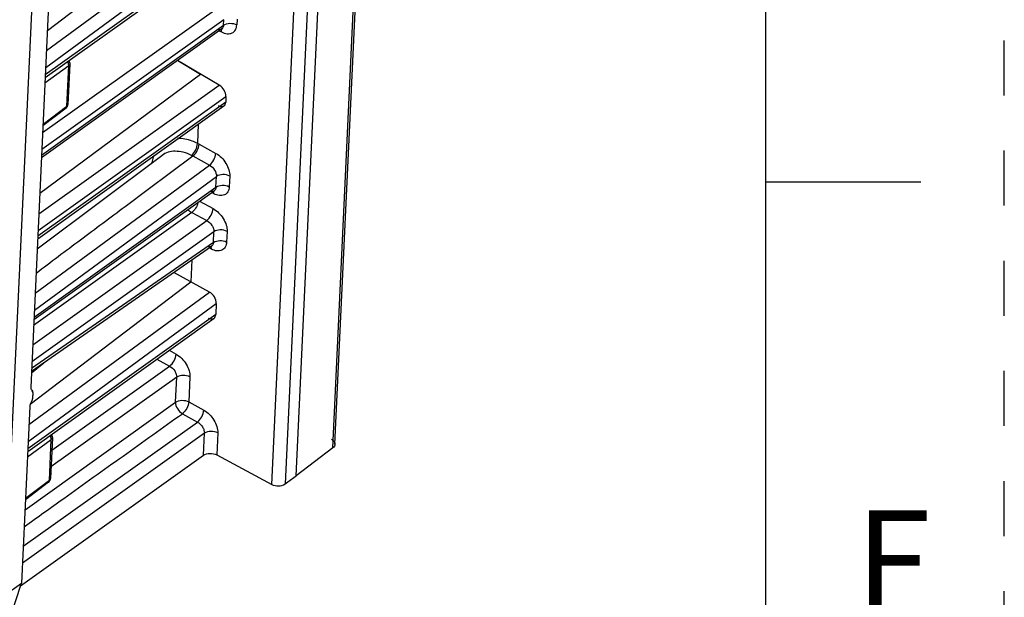
# Model space of a CAD drawing. Units: millimetres. Extents: x 0 to 420, y 0 to 297.
# Drawn here: x 379 to 420, y 99 to 123 of the extents above; entities that cross this region are included whole.
import ezdxf

# ---------------------------------------------------------------- set-up
doc = ezdxf.new("R2010")
doc.units = ezdxf.units.MM
doc.header["$LTSCALE"] = 23.1
doc.linetypes.add('DASHED', pattern=[0.2, 0.1, -0.1])
doc.linetypes.add('HIDDEN', pattern=[0.2, 0.1, -0.1])
doc.layers.get('0').update_dxf_attribs({"linetype": 'CONTINUOUS'})
doc.layers.add('DEFAULT_2', color=8, linetype='HIDDEN')
doc.styles.get("Standard").update_dxf_attribs({"font": 'txt', "width": 0.8})

msp = doc.modelspace()

# ---------------------------------------------------------------- linework, layer by layer
at = {"color": 7, "linetype": 'CONTINUOUS'}
for p, q in [((410, 10), (410, 287)), ((410, 116.5), (416.5, 116.5))]:
    msp.add_line(p, q, dxfattribs=at)
at = {"color": 6, "linetype": 'CONTINUOUS'}
for p, q in [((391.922, 105.4931), (393.9993, 149.9343)), ((390.2875, 104.1655), (392.3665, 148.6435)), ((380.3934, 134.2783), (379.16, 107.8912)), ((379.6612, 133.7556), (378.0438, 99.1525)), ((379.8591, 122.8471), (386.3629, 127.8008)), ((379.7669, 120.8754), (387.3276, 126.2807)), ((387.1699, 122.9068), (379.6092, 117.5015)), ((387.1697, 122.9067), (387.1881, 122.9168)), ((380.7988, 121.4455), (380.7188, 119.7347)), ((387.0704, 120.5441), (385.3135, 121.5796)), ((385.3276, 121.5897), (386.2844, 121.0074)), ((379.5398, 116.0165), (386.2844, 121.0074)), ((387.35, 120.0747), (387.3392, 119.8442)), ((379.4505, 114.1063), (387.2647, 119.6873)), ((380.6402, 119.5849), (379.6721, 118.8476)), ((386.1868, 118.9174), (386.1493, 118.1137)), ((379.4311, 113.692), (384.6652, 117.6056)), ((384.0864, 116.1846), (385.9648, 117.5808)), ((379.2923, 110.7217), (386.8526, 116.1186)), ((383.1183, 115.4644), (384.0861, 116.1847)), ((386.8526, 116.1186), (386.8745, 116.1299)), ((379.1912, 108.5592), (386.7452, 113.7993)), ((386.7452, 113.7994), (386.7653, 113.8097)), ((385.9207, 113.2274), (385.8777, 112.3072)), ((386.6542, 111.8779), (385.1638, 112.7024)), ((379.1415, 107.1771), (385.8777, 112.3072)), ((386.9446, 111.4023), (386.9228, 110.9368)), ((379.0339, 105.1931), (386.8484, 110.7799)), ((379.122, 107.0789), (378.776, 99.6752)), ((380.0658, 105.7632), (379.9858, 104.0524)), ((391.8327, 105.3423), (390.2875, 104.1655)), ((378.7368, 99.5579), (386.4024, 105.0299)), ((386.9602, 105.0472), (389.2682, 103.8119)), ((389.9449, 103.914), (390.2875, 104.1655)), ((379.9072, 103.9026), (378.9391, 103.1653)), ((389.826, 103.8291), (389.9449, 103.914)), ((378.0438, 99.1525), (378.776, 99.6752)), ((378.0562, 97.5211), (378.776, 99.6752))]:
    msp.add_line(p, q, dxfattribs=at)
at = {"color": 9, "linetype": 'CONTINUOUS'}
for p, q in [((391.8327, 105.3423), (393.9101, 149.7869)), ((391.5034, 139.7145), (389.826, 103.8291)), ((389.2682, 103.8119), (390.9186, 139.1202)), ((379.8198, 122.0059), (387.1341, 127.3744)), ((379.7864, 121.2928), (387.4246, 126.8988)), ((387.403, 126.4383), (379.7719, 120.9826)), ((379.6588, 118.5633), (386.961, 123.7682)), ((387.2562, 123.2959), (379.6258, 117.8572)), ((387.2453, 123.0644), (387.2562, 123.2959)), ((387.814, 123.313), (387.8032, 123.0818)), ((379.6142, 117.6088), (387.2453, 123.0644)), ((387.0672, 122.8334), (387.1638, 122.7835)), ((387.1698, 122.9068), (387.1696, 122.9067)), ((379.7566, 120.6537), (380.7542, 121.3718)), ((380.6742, 119.661), (380.7542, 121.3718)), ((379.4994, 115.153), (387.0702, 120.5442)), ((387.3392, 119.8442), (379.4555, 114.2136)), ((379.4671, 114.4616), (387.35, 120.0747)), ((380.6742, 119.661), (379.6746, 118.8996)), ((380.7188, 119.7347), (380.718, 119.7502)), ((386.2238, 118.0783), (386.9258, 117.6902)), ((384.6681, 117.6078), (384.6652, 117.6056)), ((385.9648, 117.5808), (386.6584, 117.1974)), ((379.3441, 111.8289), (386.6584, 117.1974)), ((379.3107, 111.1157), (386.9489, 116.7218)), ((386.928, 116.2762), (386.9489, 116.7218)), ((387.5067, 116.7389), (387.4859, 116.2935)), ((379.2973, 110.829), (386.928, 116.2762)), ((386.8526, 116.1186), (386.8525, 116.1186)), ((386.2384, 115.6802), (386.8065, 115.3762)), ((386.8356, 116.0011), (386.7512, 116.0462)), ((379.2431, 109.6682), (386.5401, 114.8772)), ((385.9193, 115.2094), (379.2806, 110.4704)), ((385.9193, 115.2094), (386.5401, 114.8772)), ((387.3982, 114.4189), (387.3774, 113.9735)), ((386.8404, 114.4018), (379.2097, 108.9547)), ((386.8196, 113.9562), (386.8404, 114.4018)), ((386.8196, 113.9562), (379.1963, 108.6679)), ((386.738, 113.6754), (386.6398, 113.7262)), ((379.0867, 106.3236), (386.6542, 111.8779)), ((379.0534, 105.6105), (386.9446, 111.4023)), ((386.9228, 110.9368), (379.0389, 105.3004)), ((384.4535, 109.0677), (384.9873, 108.7723)), ((384.9634, 109.4323), (385.2593, 109.2685)), ((379.1881, 108.4921), (379.7028, 108.9141)), ((380.0416, 105.2471), (384.9873, 108.7723)), ((385.2824, 108.3), (380.0086, 104.541)), ((385.2337, 107.2565), (385.2824, 108.3)), ((385.8403, 108.3171), (385.7915, 107.2731)), ((379.1958, 107.7437), (379.2355, 107.7208)), ((378.9196, 102.7493), (385.2337, 107.2565)), ((385.7915, 107.2731), (386.4224, 106.9221)), ((385.5195, 106.7752), (386.1506, 106.426)), ((378.848, 101.2156), (386.1506, 106.426)), ((386.4455, 105.9536), (378.8149, 100.5093)), ((386.4024, 105.0299), (386.4455, 105.9536)), ((387.0034, 105.9707), (386.9602, 105.0472)), ((379.0235, 104.9714), (380.0212, 105.6895)), ((379.9412, 103.9787), (380.0212, 105.6895)), ((379.9412, 103.9787), (378.9415, 103.2173)), ((379.9858, 104.0524), (379.985, 104.0679))]:
    msp.add_line(p, q, dxfattribs=at)
at = {"color": 6, "linetype": 'CONTINUOUS'}
for points in [[(387.1881, 122.9168), (387.1972, 122.9196), (387.176, 122.9221), (387.1756, 122.9222)], [(386.7653, 113.8097), (386.7725, 113.8115), (386.7458, 113.8149)]]:
    msp.add_lwpolyline(points, dxfattribs=at)
at = {"color": 9, "linetype": 'CONTINUOUS'}
for centre, radius, start, end in [((387.0765, 123.0354), 0.1587, 305.97957, 313.00081), ((380.4451, 121.344), 0.3161, 31.1822, 37.97197), ((380.6396, 119.7385), 0.0793, 345.05955, 357.26606), ((384.9739, 115.5622), 2.2486, 63.85494, 65.48142), ((386.7594, 116.2473), 0.1588, 305.91215, 314.16682), ((386.6576, 113.9239), 0.1522, 305.10045, 313.01131), ((379.712, 105.6617), 0.3161, 31.1822, 37.97197), ((379.9066, 104.0562), 0.0793, 345.05955, 357.26606)]:
    msp.add_arc(centre, radius, start, end, dxfattribs=at)
at = {"color": 6, "linetype": 'CONTINUOUS'}
for centre, radius, start, end in [((380.5987, 121.4547), 0.2003, 19.03377, 39.1511), ((380.5176, 119.7443), 0.2014, 340.26217, 357.26282), ((379.8657, 105.7724), 0.2003, 19.03377, 39.1511), ((379.7846, 104.062), 0.2014, 340.26217, 357.26282)]:
    msp.add_arc(centre, radius, start, end, dxfattribs=at)
msp.add_ellipse((386.6342, 111.5684), major_axis=(-0.2381, 0.3214), ratio=0.6213487, start_param=-2.4907118, end_param=-0.9373536, dxfattribs=at)
at = {"color": 9, "linetype": 'CONTINUOUS'}
for points, knots in [([(387.2453, 123.0644), (387.3211, 123.1185), (387.5194, 123.166), (387.7158, 123.1284), (387.8032, 123.0816)], [0, 0, 0, 0, 0.4844559, 1, 1, 1, 1]), ([(387.1696, 122.9068), (387.161, 122.9006), (387.1221, 122.8781), (387.0749, 122.8732), (387.041, 122.8762)], [0, 0, 0, 0, 0.237415, 1, 1, 1, 1]), ([(387.1639, 122.7834), (387.1642, 122.7929), (387.164, 122.8286), (387.1583, 122.8647), (387.1486, 122.8891)], [0, 0, 0, 0, 0.2653837, 1, 1, 1, 1]), ([(387.1638, 122.7835), (387.2373, 122.7455), (387.3832, 122.6927), (387.5757, 122.7136), (387.6887, 122.7894), (387.7751, 122.8997), (387.7997, 123.0087), (387.8032, 123.0818)], [0, 0, 0, 0, 0.2856395, 0.5231383, 0.6340421, 0.7473576, 1, 1, 1, 1]), ([(387.2453, 123.0644), (387.2446, 123.0498), (387.2383, 122.9971), (387.2129, 122.9455), (387.1848, 122.9193)], [0, 0, 0, 0, 0.2754045, 1, 1, 1, 1]), ([(380.7277, 121.5467), (380.7341, 121.5431), (380.757, 121.5288), (380.7771, 121.5091), (380.7869, 121.492)], [0, 0, 0, 0, 0.2725191, 1, 1, 1, 1]), ([(380.7542, 121.3718), (380.7546, 121.3789), (380.7544, 121.4095), (380.7467, 121.4399), (380.7382, 121.4618)], [0, 0, 0, 0, 0.2317945, 1, 1, 1, 1]), ([(380.7988, 121.4455), (380.7985, 121.4387), (380.7932, 121.4095), (380.7723, 121.3852), (380.7542, 121.3718)], [0, 0, 0, 0, 0.2325917, 1, 1, 1, 1]), ([(380.6402, 119.5849), (380.6454, 119.5889), (380.6658, 119.6091), (380.6735, 119.6392), (380.6742, 119.661)], [0, 0, 0, 0, 0.2315239, 1, 1, 1, 1]), ([(380.6742, 119.661), (380.6795, 119.6649), (380.6977, 119.6802), (380.7118, 119.7013), (380.7162, 119.718)], [0, 0, 0, 0, 0.2742837, 1, 1, 1, 1]), ([(386.1493, 118.1137), (386.0788, 118.1472), (385.8139, 118.2586), (385.5236, 118.3192), (385.3139, 118.3147)], [0, 0, 0, 0, 0.2711359, 1, 1, 1, 1]), ([(385.907, 117.608), (385.7948, 117.6615), (385.5719, 117.7453), (385.2346, 117.7938), (384.9244, 117.7536), (384.7445, 117.6643), (384.6681, 117.6078)], [0, 0, 0, 0, 0.2874, 0.5463519, 0.7802893, 1, 1, 1, 1]), ([(385.907, 117.608), (385.9835, 117.6647), (386.0983, 117.8267), (386.1529, 118.0176), (386.1495, 118.1136)], [0, 0, 0, 0, 0.4976339, 1, 1, 1, 1]), ([(384.3165, 117.5975), (384.3084, 117.5752), (384.2776, 117.4824), (384.2562, 117.3866), (384.2447, 117.3134)], [0, 0, 0, 0, 0.2427632, 1, 1, 1, 1]), ([(386.6584, 117.1973), (386.7345, 117.2552), (386.8512, 117.4121), (386.9198, 117.5957), (386.9259, 117.6901)], [0, 0, 0, 0, 0.5026099, 1, 1, 1, 1]), ([(386.9258, 117.6902), (387.0107, 117.6432), (387.1706, 117.5186), (387.3574, 117.2814), (387.4805, 117.0158), (387.5108, 116.8267), (387.5067, 116.7389)], [0, 0, 0, 0, 0.2506031, 0.5162334, 0.7729755, 1, 1, 1, 1]), ([(386.6585, 117.1974), (386.746, 117.1505), (386.8867, 117.008), (386.9544, 116.8146), (386.9489, 116.7218)], [0, 0, 0, 0, 0.5164732, 1, 1, 1, 1]), ([(387.5067, 116.739), (387.4196, 116.7857), (387.2232, 116.8234), (387.0248, 116.776), (386.9489, 116.7218)], [0, 0, 0, 0, 0.5145334, 1, 1, 1, 1]), ([(386.8525, 116.1187), (386.8437, 116.1123), (386.8036, 116.0893), (386.7549, 116.085), (386.72, 116.0886)], [0, 0, 0, 0, 0.2365601, 1, 1, 1, 1]), ([(386.8358, 116.0009), (386.8362, 116.0102), (386.8366, 116.0453), (386.8317, 116.0809), (386.8227, 116.105)], [0, 0, 0, 0, 0.266124, 1, 1, 1, 1]), ([(387.4859, 116.2935), (387.4824, 116.2197), (387.4573, 116.1096), (387.369, 115.9988), (387.2534, 115.9234), (387.0574, 115.9054), (386.9099, 115.9613), (386.8356, 116.0011)], [0, 0, 0, 0, 0.2516664, 0.3644604, 0.4751787, 0.7130891, 1, 1, 1, 1]), ([(386.928, 116.2762), (386.9274, 116.2619), (386.9213, 116.2103), (386.8971, 116.1597), (386.87, 116.1334)], [0, 0, 0, 0, 0.2750997, 1, 1, 1, 1]), ([(386.928, 116.2762), (387.0038, 116.3303), (387.2021, 116.3778), (387.3986, 116.3402), (387.4859, 116.2934)], [0, 0, 0, 0, 0.4844903, 1, 1, 1, 1]), ([(385.7475, 115.3287), (385.7612, 115.317), (385.8153, 115.273), (385.8738, 115.2342), (385.9193, 115.2094)], [0, 0, 0, 0, 0.2581468, 1, 1, 1, 1]), ([(386.1763, 115.6347), (386.1589, 115.5483), (386.0914, 115.3912), (385.9834, 115.2569), (385.9193, 115.2094)], [0, 0, 0, 0, 0.5249491, 1, 1, 1, 1]), ([(386.5401, 114.8772), (386.6174, 114.9344), (386.7352, 115.0937), (386.8021, 115.2802), (386.8066, 115.3761)], [0, 0, 0, 0, 0.5002863, 1, 1, 1, 1]), ([(386.8065, 115.3762), (386.8926, 115.3301), (387.0554, 115.2058), (387.2455, 114.9674), (387.3713, 114.6991), (387.4024, 114.5078), (387.3982, 114.4189)], [0, 0, 0, 0, 0.2497579, 0.5154106, 0.7726145, 1, 1, 1, 1]), ([(386.5401, 114.8772), (386.6291, 114.8311), (386.7425, 114.7186), (386.8259, 114.5418), (386.8425, 114.4462), (386.8404, 114.4018)], [0, 0, 0, 0, 0.5140788, 0.7718109, 1, 1, 1, 1]), ([(387.3983, 114.419), (387.3109, 114.4658), (387.1145, 114.5034), (386.9162, 114.4559), (386.8404, 114.4018)], [0, 0, 0, 0, 0.51551, 1, 1, 1, 1]), ([(386.8196, 113.9562), (386.8955, 114.0104), (387.0939, 114.0578), (387.2903, 114.0201), (387.3774, 113.9734)], [0, 0, 0, 0, 0.4854668, 1, 1, 1, 1]), ([(386.7451, 113.7994), (386.7367, 113.7935), (386.6985, 113.7722), (386.6526, 113.768), (386.6195, 113.7711)], [0, 0, 0, 0, 0.2358789, 1, 1, 1, 1]), ([(386.7382, 113.6753), (386.7385, 113.6848), (386.7382, 113.7205), (386.7325, 113.7567), (386.7229, 113.781)], [0, 0, 0, 0, 0.26559, 1, 1, 1, 1]), ([(387.3774, 113.9735), (387.374, 113.9004), (387.3494, 113.7915), (387.263, 113.6812), (387.15, 113.6053), (386.9574, 113.5845), (386.8115, 113.6374), (386.738, 113.6754)], [0, 0, 0, 0, 0.252606, 0.3659197, 0.4768397, 0.7143725, 1, 1, 1, 1]), ([(386.8196, 113.9562), (386.8191, 113.9417), (386.8137, 113.8898), (386.7891, 113.8385), (386.7614, 113.8126)], [0, 0, 0, 0, 0.2766688, 1, 1, 1, 1]), ([(384.9874, 108.7723), (385.0648, 108.8296), (385.1834, 108.9877), (385.2533, 109.1729), (385.2594, 109.2684)], [0, 0, 0, 0, 0.5012671, 1, 1, 1, 1]), ([(385.2593, 109.2685), (385.3442, 109.2215), (385.5042, 109.0968), (385.691, 108.8596), (385.8141, 108.594), (385.8443, 108.4049), (385.8403, 108.3171)], [0, 0, 0, 0, 0.2506504, 0.5162476, 0.7729517, 1, 1, 1, 1]), ([(384.9874, 108.7723), (385.0749, 108.7254), (385.1863, 108.6136), (385.2683, 108.4383), (385.2844, 108.3439), (385.2824, 108.3)], [0, 0, 0, 0, 0.5150109, 0.7722357, 1, 1, 1, 1]), ([(385.8403, 108.3172), (385.7529, 108.364), (385.5565, 108.4016), (385.3582, 108.3541), (385.2824, 108.3)], [0, 0, 0, 0, 0.5155442, 1, 1, 1, 1]), ([(385.2337, 107.2565), (385.2293, 107.1638), (385.2972, 106.9719), (385.4338, 106.8269), (385.5196, 106.7777)], [0, 0, 0, 0, 0.4841199, 1, 1, 1, 1]), ([(385.2337, 107.2565), (385.3096, 107.3107), (385.5079, 107.3581), (385.7043, 107.3204), (385.7915, 107.2737)], [0, 0, 0, 0, 0.4854667, 1, 1, 1, 1]), ([(386.1506, 106.426), (386.228, 106.4834), (386.3466, 106.6415), (386.4164, 106.8267), (386.4226, 106.9223)], [0, 0, 0, 0, 0.501451, 1, 1, 1, 1]), ([(386.4224, 106.9221), (386.5073, 106.8751), (386.6673, 106.7504), (386.8541, 106.5132), (386.9772, 106.2476), (387.0074, 106.0585), (387.0034, 105.9707)], [0, 0, 0, 0, 0.2506491, 0.5162459, 0.772951, 1, 1, 1, 1]), ([(386.1506, 106.426), (386.2382, 106.3791), (386.3495, 106.2672), (386.4314, 106.0919), (386.4476, 105.9975), (386.4455, 105.9536)], [0, 0, 0, 0, 0.5149606, 0.7721905, 1, 1, 1, 1]), ([(379.9946, 105.8644), (380.0011, 105.8608), (380.0239, 105.8465), (380.0441, 105.8268), (380.0539, 105.8097)], [0, 0, 0, 0, 0.2725191, 1, 1, 1, 1]), ([(380.0212, 105.6895), (380.0216, 105.6966), (380.0213, 105.7273), (380.0137, 105.7576), (380.0051, 105.7795)], [0, 0, 0, 0, 0.2317945, 1, 1, 1, 1]), ([(380.0658, 105.7632), (380.0655, 105.7564), (380.0602, 105.7272), (380.0392, 105.7029), (380.0212, 105.6895)], [0, 0, 0, 0, 0.2325917, 1, 1, 1, 1]), ([(387.0034, 105.9708), (386.916, 106.0176), (386.7196, 106.0552), (386.5213, 106.0077), (386.4455, 105.9536)], [0, 0, 0, 0, 0.5155101, 1, 1, 1, 1]), ([(379.9072, 103.9026), (379.9124, 103.9066), (379.9328, 103.9268), (379.9405, 103.9569), (379.9412, 103.9787)], [0, 0, 0, 0, 0.2315239, 1, 1, 1, 1]), ([(379.9412, 103.9787), (379.9465, 103.9826), (379.9647, 103.9979), (379.9787, 104.019), (379.9832, 104.0357)], [0, 0, 0, 0, 0.2742837, 1, 1, 1, 1])]:
    msp.add_open_spline(points, degree=3, knots=knots, dxfattribs=at)
for points in [[(380.7382, 121.4618), (380.732, 121.4777), (380.7243, 121.4931), (380.7155, 121.5077)], [(380.7869, 121.492), (380.7949, 121.4782), (380.7996, 121.4615), (380.7988, 121.4455)], [(386.2238, 118.0783), (386.1992, 118.0906), (386.1744, 118.1026), (386.1493, 118.1138)], [(380.0051, 105.7795), (379.9989, 105.7954), (379.9913, 105.8108), (379.9824, 105.8254)], [(380.0539, 105.8097), (380.0618, 105.7959), (380.0665, 105.7792), (380.0658, 105.7632)]]:
    msp.add_open_spline(points, degree=3, dxfattribs=at)
at = {"color": 6, "linetype": 'CONTINUOUS'}
for points in [[(380.7881, 121.52), (380.7962, 121.4963), (380.8, 121.4706), (380.7988, 121.4455)], [(380.6401, 119.5848), (380.6702, 119.6077), (380.6944, 119.6407), (380.7072, 119.6763)], [(379.2084, 107.7656), (379.2131, 107.763), (379.2174, 107.7594), (379.2209, 107.7553)], [(380.0551, 105.8377), (380.0632, 105.814), (380.0669, 105.7883), (380.0658, 105.7632)], [(379.907, 103.9025), (379.9371, 103.9254), (379.9614, 103.9584), (379.9742, 103.994)]]:
    msp.add_open_spline(points, degree=3, dxfattribs=at)
for points, knots in [([(387.35, 120.0747), (387.3542, 120.165), (387.2879, 120.3531), (387.1543, 120.4946), (387.0704, 120.5441)], [0, 0, 0, 0, 0.4815198, 1, 1, 1, 1]), ([(387.2647, 119.6873), (387.2873, 119.7035), (387.326, 119.7525), (387.3377, 119.8126), (387.3392, 119.8441)], [0, 0, 0, 0, 0.4676938, 1, 1, 1, 1]), ([(387.0196, 119.6951), (387.0611, 119.6736), (387.144, 119.6444), (387.2337, 119.6651), (387.2647, 119.6873)], [0, 0, 0, 0, 0.5507273, 1, 1, 1, 1]), ([(385.9648, 117.5808), (386.041, 117.6384), (386.156, 117.7977), (386.2202, 117.9833), (386.2238, 118.0783)], [0, 0, 0, 0, 0.5009902, 1, 1, 1, 1]), ([(379.3816, 112.6687), (380.0009, 113.1383), (381.2469, 114.0697), (382.494, 114.9995), (383.1183, 115.4644)], [0, 0, 0, 0, 0.4996357, 1, 1, 1, 1]), ([(386.6032, 110.7877), (386.6448, 110.7662), (386.7277, 110.737), (386.8174, 110.7577), (386.8484, 110.7799)], [0, 0, 0, 0, 0.5507358, 1, 1, 1, 1]), ([(386.8484, 110.7799), (386.871, 110.7961), (386.9097, 110.8452), (386.9214, 110.9052), (386.9228, 110.9368)], [0, 0, 0, 0, 0.4676981, 1, 1, 1, 1]), ([(379.16, 107.8912), (379.1588, 107.8646), (379.1609, 107.8167), (379.1908, 107.7752), (379.2084, 107.7656)], [0, 0, 0, 0, 0.5713941, 1, 1, 1, 1]), ([(379.2448, 107.6157), (379.2452, 107.5967), (379.2438, 107.515), (379.2321, 107.4337), (379.2192, 107.3725)], [0, 0, 0, 0, 0.2335462, 1, 1, 1, 1]), ([(379.2209, 107.7553), (379.2228, 107.7532), (379.2301, 107.7429), (379.2338, 107.7304), (379.2355, 107.7209)], [0, 0, 0, 0, 0.226318, 1, 1, 1, 1]), ([(379.2355, 107.7209), (379.2369, 107.7125), (379.242, 107.6777), (379.2444, 107.6425), (379.2448, 107.6157)], [0, 0, 0, 0, 0.2395575, 1, 1, 1, 1]), ([(379.1859, 107.2847), (379.1766, 107.2676), (379.1451, 107.2028), (379.1245, 107.1315), (379.122, 107.0789)], [0, 0, 0, 0, 0.2702633, 1, 1, 1, 1]), ([(379.2192, 107.3725), (379.2177, 107.3652), (379.2099, 107.3348), (379.1974, 107.3057), (379.1859, 107.2847)], [0, 0, 0, 0, 0.236998, 1, 1, 1, 1]), ([(385.7913, 107.2715), (385.7852, 107.1759), (385.7154, 106.9907), (385.5968, 106.8326), (385.5194, 106.7752)], [0, 0, 0, 0, 0.4986184, 1, 1, 1, 1]), ([(378.886, 102.0367), (379.4375, 102.4326), (380.8175, 103.4221), (383.0305, 104.9989), (384.6897, 106.1832), (385.5195, 106.7752)], [0, 0, 0, 0, 0.2498194, 0.6249008, 1, 1, 1, 1]), ([(391.7745, 105.7005), (391.8172, 105.6776), (391.891, 105.6231), (391.9239, 105.5329), (391.922, 105.4931)], [0, 0, 0, 0, 0.5491301, 1, 1, 1, 1]), ([(391.922, 105.4931), (391.9207, 105.4651), (391.901, 105.4055), (391.858, 105.3616), (391.8327, 105.3423)], [0, 0, 0, 0, 0.469113, 1, 1, 1, 1]), ([(386.4024, 105.0299), (386.4783, 105.0841), (386.6766, 105.1315), (386.873, 105.0938), (386.9602, 105.0472)], [0, 0, 0, 0, 0.4854675, 1, 1, 1, 1]), ([(389.2682, 103.8119), (389.3553, 103.7652), (389.5517, 103.7275), (389.7501, 103.7749), (389.826, 103.8291)], [0, 0, 0, 0, 0.5145325, 1, 1, 1, 1])]:
    msp.add_open_spline(points, degree=3, knots=knots, dxfattribs=at)
at = {"layer": 'DEFAULT_2', "color": 8, "linetype": 'DASHED'}
msp.add_line((420, 0), (420, 297), dxfattribs=at)

# ---------------------------------------------------------------- texts
at = {"color": 2, "linetype": 'CONTINUOUS', "insert": (415.3245, 102.7221), "char_height": 4.2, "width": 3.36, "attachment_point": 2, "line_spacing_factor": 0.9}
msp.add_mtext('F', dxfattribs=at)

doc.saveas('drawing.dxf')
